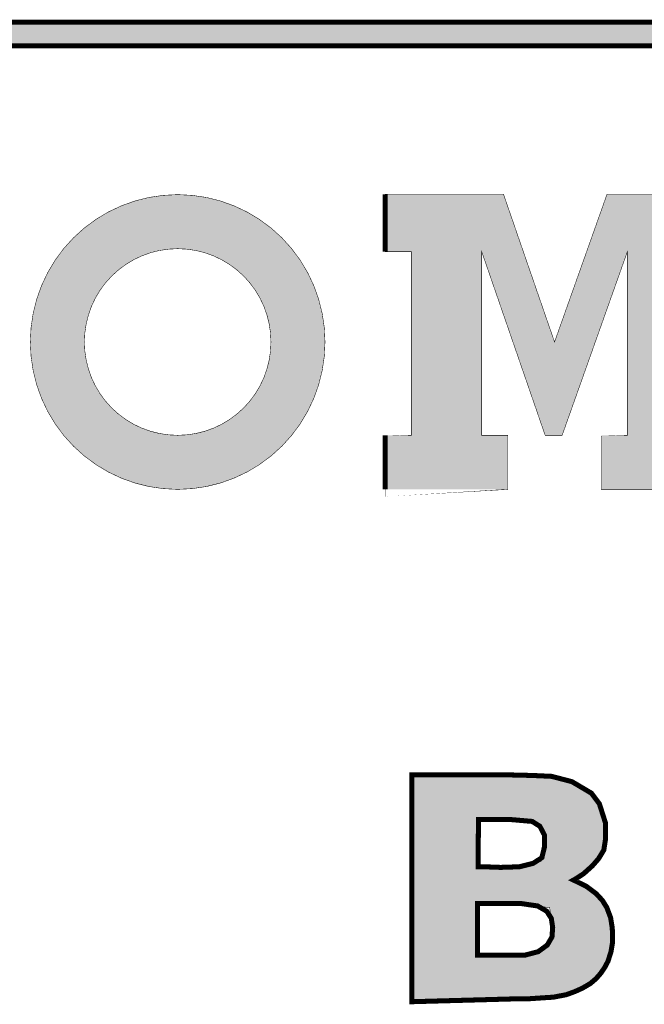
# Model space of a CAD drawing. Units: millimetres. Extents: x 687908 to 1000526, y -225166 to 88631.
# Drawn here: x 784395 to 785056, y 27287 to 28329 of the extents above; entities that cross this region are included whole.
import ezdxf

# ---------------------------------------------------------------- set-up
doc = ezdxf.new("R2010")
doc.units = ezdxf.units.MM
doc.layers.add('__gaitenu sienas', color=7, linetype='Continuous')
doc.layers.add('ELEMENTS_Pen_No__7', color=7, linetype='Continuous')

# ---------------------------------------------------------------- blocks, each defined once
blk = doc.blocks.new('WALL_22', base_point=(649195.6412991453, 1552607.386767409))
at = {"layer": '__gaitenu sienas'}
blk.add_hatch(color=1, dxfattribs=at).paths.add_polyline_path([(649195.6412991453, 1552607.386767409), (711495.3417940524, 1552607.386767409), (711495.3417940524, 1552691.933882099), (649195.6412991453, 1552691.933882099)], flags=0)
at = {"layer": '__gaitenu sienas', "color": 1, "linetype": 'Continuous', "const_width": 18}
for points in [[(672317.9467375575, 1552691.933882099), (649195.6412991453, 1552691.933882099)], [(649195.6412991453, 1552607.386767409), (672317.9467375575, 1552607.386767409)]]:
    blk.add_lwpolyline(points, dxfattribs=at)

msp = doc.modelspace()

# ---------------------------------------------------------------- hatches: boundary and pattern name
at = {"layer": 'ELEMENTS_Pen_No__7'}
h = msp.add_hatch(color=1, dxfattribs=at)
edge = h.paths.add_edge_path()
edge.add_arc((784561.8521738641, 27987.68869687407), 155.9884847390931, 180, 360)
edge.add_arc((784561.8521738641, 27987.68869687407), 155.9884847389767, 0, 180)
edge = h.paths.add_edge_path(flags=16)
edge.add_arc((784561.8521738643, 27987.68869687407), 98.75515178707428, -180, 0, ccw=False)
edge.add_arc((784561.8521738643, 27987.68869687407), 98.75515178707428, 0, 180, ccw=False)
msp.add_hatch(color=1, dxfattribs=at).paths.add_polyline_path([(784809.2360101979, 28083.37432578631), (784809.2360101979, 27888.93354509299), (784781.5361370564, 27888.93354509323), (784781.536137056, 27831.70021215262), (784911.4467369114, 27831.70021215285), (784911.4467369114, 27888.93354509299), (784883.7516064948, 27888.93354509299), (784883.7516064948, 28083.37432578631), (784950.9391139873, 27888.93354509299), (784968.927107744, 27888.93354509323), (785038.001430906, 28083.37432578631), (785038.001430906, 27888.93354509299), (785010.3063004898, 27888.93354509323), (785010.3063004895, 27831.70021215285), (785140.212157639, 27831.70021215285), (785140.212157639, 27888.93354509299), (785112.5170272033, 27888.93354509299), (785112.5170272033, 28083.37432578678), (785140.212157639, 28083.37432578631), (785140.2121576385, 28144.08472756151), (785016.4355939513, 28144.08472756151), (784960.876518701, 27987.68869687436), (784906.8350802377, 28144.08472756151), (784781.5361370564, 28144.08472756151), (784781.5361370564, 28083.37432578631)])
h = msp.add_hatch(color=1, dxfattribs=at)
h.paths.add_polyline_path([(784809.7253331211, 27529.5391312915), (784809.7253331211, 27289.35544215742), (784914.9163246031, 27292.26567873749), (784934.8221176201, 27292.56182468787), (784959.8913868071, 27294.22715309646), (784973.4085588269, 27296.80805548042), (784982.5551863982, 27300.16807815077), (784990.3488086784, 27303.67283278197), (784998.8237044371, 27308.63827465713), (785004.9170026584, 27313.85421209183), (785009.8748462754, 27319.5522219495), (785014.2124816414, 27325.99282104376), (785017.3898526418, 27332.03707596374), (785020.6683631481, 27342.2885933143), (785022.2789934049, 27352.12150141207), (785022.2789934049, 27359.27351648483), (785021.994654639, 27367.50880048145), (785020.212270826, 27378.40270884504), (785016.153254953, 27389.15411139751), (785011.4854765324, 27396.66016305791), (785004.9456276544, 27403.71643220668), (784994.629194052, 27411.44737870136), (784980.990356851, 27418.13847693423), (784983.0628022819, 27419.28965774894), (784991.58349875, 27424.81398853811), (785000.917144395, 27433.18732246646), (785007.4875258864, 27440.73902451742), (785013.0713006066, 27449.93288082728), (785014.909023216, 27461.87220282765), (785014.909023216, 27478.26483767614), (785008.34818339, 27498.87363955547), (784999.9114542932, 27510.1149096351), (784979.2900327918, 27522.29359644494), (784957.7316240428, 27527.91367315775), (784937.5796553427, 27528.84998039209), (784908.9088977918, 27529.5391312915)])
h.paths.add_polyline_path([(784879.9060931478, 27432.19312101637), (784880.3335604738, 27482.14144167333), (784912.5099173043, 27482.35631525406), (784942.8968289167, 27479.71483081079), (784952.2754342019, 27461.78265934408), (784946.5250167649, 27437.90629875794), (784923.6641098451, 27432.19312101637), (784903.7144237356, 27431.55073358258), (784886.1253406365, 27432.19312101637)], flags=16)
h.paths.add_polyline_path([(784929.803208776, 27338.70813168859), (784879.3106946582, 27338.70813168859), (784879.4366439257, 27393.32574827026), (784925.1029901247, 27393.32574827026), (784955.6910247256, 27388.8678005921), (784959.9684645662, 27361.07437877444), (784950.1844852413, 27344.08913349238)], flags=16)

# ---------------------------------------------------------------- linework, layer by layer
at = {"layer": 'ELEMENTS_Pen_No__7', "color": 1, "linetype": 'Continuous', "const_width": 0.5330392504105355}
for points in [[(784405.863689125, 27987.68869687407, 0.9999999999999999), (784717.8406586031, 27987.68869687407, 0.9999999999999999)], [(784660.6073256513, 27987.68869687407, -0.9999999999999999), (784463.0970220772, 27987.68869687407, -0.9999999999999999)]]:
    msp.add_lwpolyline(points, format="xyb", close=True, dxfattribs=at)
at = {"layer": 'ELEMENTS_Pen_No__7', "color": 7, "linetype": 'Continuous', "const_width": 5.330392504105355}
for points in [[(784781.536137056, 28083.37432578631), (784781.536137056, 28144.08472756151)], [(784781.536137056, 28083.37432578631), (784781.536137056, 28144.08472756151)], [(784781.536137056, 28083.37432578631), (784781.536137056, 28144.08472756151)], [(784781.536137056, 28083.37432578631), (784781.536137056, 28144.08472756151)], [(784781.536137056, 28083.37432578631), (784781.536137056, 28144.08472756151)], [(784781.536137056, 28083.37432578631), (784781.536137056, 28144.08472756151)], [(784781.536137056, 28083.37432578631), (784781.536137056, 28144.08472756151)], [(784781.536137056, 28083.37432578631), (784781.536137056, 28144.08472756151)], [(784781.536137056, 28083.37432578631), (784781.536137056, 28144.08472756151)], [(784781.536137056, 28083.37432578631), (784781.536137056, 28144.08472756151)], [(784781.536137056, 28083.37432578631), (784781.536137056, 28144.08472756151)], [(784781.536137056, 28083.37432578631), (784781.536137056, 28144.08472756151)], [(784781.536137056, 28083.37432578631), (784781.536137056, 28144.08472756151)], [(784781.536137056, 28083.37432578631), (784781.536137056, 28144.08472756151)], [(784781.536137056, 28083.37432578631), (784781.536137056, 28144.08472756151)], [(784781.536137056, 28083.37432578631), (784781.536137056, 28144.08472756151)], [(784781.536137056, 27831.70021215285), (784781.536137056, 27888.93354509299)], [(784781.536137056, 27831.70021215285), (784781.536137056, 27888.93354509299)], [(784781.536137056, 27831.70021215285), (784781.536137056, 27888.93354509299)], [(784781.536137056, 27831.70021215285), (784781.536137056, 27888.93354509299)], [(784781.536137056, 27831.70021215285), (784781.536137056, 27888.93354509299)], [(784781.536137056, 27831.70021215285), (784781.536137056, 27888.93354509299)], [(784781.536137056, 27831.70021215285), (784781.536137056, 27888.93354509299)], [(784781.536137056, 27831.70021215285), (784781.536137056, 27888.93354509299)], [(784781.536137056, 27831.70021215285), (784781.536137056, 27888.93354509299)], [(784781.536137056, 27831.70021215285), (784781.536137056, 27888.93354509299)], [(784781.536137056, 27831.70021215285), (784781.536137056, 27888.93354509299)], [(784781.536137056, 27831.70021215285), (784781.536137056, 27888.93354509299)], [(784781.536137056, 27831.70021215285), (784781.536137056, 27888.93354509299)], [(784781.536137056, 27831.70021215285), (784781.536137056, 27888.93354509299)], [(784781.536137056, 27831.70021215285), (784781.536137056, 27888.93354509299)], [(784781.536137056, 27831.70021215285), (784781.536137056, 27888.93354509299)]]:
    msp.add_lwpolyline(points, dxfattribs=at)
at = {"layer": 'ELEMENTS_Pen_No__7', "color": 1, "linetype": 'Continuous', "const_width": 0.5330392504105355}
msp.add_lwpolyline([(785140.2121576385, 28144.08472756151), (785016.4355939513, 28144.08472756151), (784960.876518701, 27987.68869687436), (784906.8350802377, 28144.08472756151), (784781.5361370564, 28144.08472756151), (784781.5361370564, 28083.37432578631), (784809.2360101979, 28083.37432578631), (784809.2360101979, 27888.93354509299), (784781.5361370564, 27888.93354509323), (784781.536137056, 27831.70021215262), (784911.4467369114, 27831.70021215285), (784911.4467369114, 27888.93354509299), (784883.7516064948, 27888.93354509299), (784883.7516064948, 28083.37432578631), (784950.9391139873, 27888.93354509299), (784968.927107744, 27888.93354509323), (785038.001430906, 28083.37432578631), (785038.001430906, 27888.93354509299), (785010.3063004898, 27888.93354509323), (785010.3063004895, 27831.70021215285), (785140.212157639, 27831.70021215285)], dxfattribs=at)
at = {"layer": 'ELEMENTS_Pen_No__7', "color": 1, "linetype": 'Continuous'}
for points, const_width in [([(784809.7253331211, 27289.35544215742), (784809.7253331211, 27529.5391312915), (784908.9088994018, 27529.5391312915), (784937.5796559305, 27528.84998162399), (784957.7316253752, 27527.91367327067), (784979.2900343543, 27522.29359649727), (784999.9114530876, 27510.1149079419), (785008.348181962, 27498.87364106748), (785014.9090220144, 27478.26483735192), (785014.9090220144, 27461.87220454373), (785013.0712998006, 27449.93288138218), (785007.4875249336, 27440.73902361776), (785000.9171432288, 27433.18732378521), (784991.5834990479, 27424.8139883228), (784983.0628036337, 27419.28965770639), (784980.990356776, 27418.13847716287), (784994.6291944297, 27411.44737941935), (785004.9456287877, 27403.71643387357), (785011.4854772051, 27396.66016473906), (785016.1532534609, 27389.15411133011), (785020.2122723064, 27378.40270851663), (785021.9946529372, 27367.50879979465), (785022.2789941727, 27359.27351693116), (785022.2789941727, 27352.12150163914), (785020.6683632815, 27342.28859394038), (785017.389851586, 27332.03707513446), (785014.2124814037, 27325.99282061722), (785009.8748463135, 27319.55222154123), (785004.9170038308, 27313.85421184881), (784998.8237047368, 27308.63827292557), (784990.3488092532, 27303.67283267021), (784982.555187737, 27300.16807797836), (784973.408559939, 27296.8080558505), (784959.5426309628, 27294.16056326585), (784949.4532879271, 27293.53375993302), (784934.8221184448, 27292.56182510272), (784914.9163236268, 27292.26568001136)], 5.330392504105355), ([(784809.7253331211, 27529.5391312915), (784809.7253331211, 27289.35544215742), (784914.9163246031, 27292.26567873749), (784934.8221176201, 27292.56182468787), (784959.8913868071, 27294.22715309646), (784973.4085588269, 27296.80805548042), (784982.5551863982, 27300.16807815077), (784990.3488086784, 27303.67283278197), (784998.8237044371, 27308.63827465713), (785004.9170026584, 27313.85421209183), (785009.8748462754, 27319.5522219495), (785014.2124816414, 27325.99282104376), (785017.3898526418, 27332.03707596374), (785020.6683631481, 27342.2885933143), (785022.2789934049, 27352.12150141207), (785022.2789934049, 27359.27351648483), (785021.994654639, 27367.50880048145), (785020.212270826, 27378.40270884504), (785016.153254953, 27389.15411139751), (785011.4854765324, 27396.66016305791), (785004.9456276544, 27403.71643220668), (784994.629194052, 27411.44737870136), (784980.990356851, 27418.13847693423), (784983.0628022819, 27419.28965774894), (784991.58349875, 27424.81398853811), (785000.917144395, 27433.18732246646), (785007.4875258864, 27440.73902451742), (785013.0713006066, 27449.93288082728), (785014.909023216, 27461.87220282765), (785014.909023216, 27478.26483767614), (785008.34818339, 27498.87363955547), (784999.9114542932, 27510.1149096351), (784979.2900327918, 27522.29359644494), (784957.7316240428, 27527.91367315775), (784937.5796553427, 27528.84998039209), (784908.9088977918, 27529.5391312915)], 0.5330392504105355), ([(784880.3335593954, 27482.14144339896), (784912.5099189421, 27482.35631558945), (784937.1769982077, 27480.21204699477), (784945.3274775163, 27475.0673610259), (784950.2605117032, 27465.635251195), (784950.2605117032, 27453.4164828533), (784947.4724409305, 27441.84010442777), (784938.2494799145, 27435.83815635199), (784923.6641103631, 27432.19312240655), (784903.7144239449, 27431.55073249002), (784886.1253422805, 27432.19312240655), (784879.9060933769, 27432.19312240655)], 5.330392504105355), ([(784879.9060931478, 27432.19312101637), (784880.3335604738, 27482.14144167333), (784912.5099173043, 27482.35631525406), (784942.8968289167, 27479.71483081079), (784952.2754342019, 27461.78265934408), (784946.5250167649, 27437.90629875794), (784923.6641098451, 27432.19312101637), (784903.7144237356, 27431.55073358258), (784886.1253406365, 27432.19312101637)], 0.5330392504105355), ([(784879.4366440887, 27393.32574914134), (784925.1029915147, 27393.32574914134), (784942.9248894923, 27390.72835629032), (784952.5772248573, 27385.16283255973), (784957.4033925394, 27377.74139203416), (784958.8880736218, 27368.09441001288), (784958.1724497069, 27357.95645060315), (784953.2279655371, 27349.37269626005), (784943.5966218072, 27342.3498269479), (784929.8032093879, 27338.70813298476), (784911.5843786786, 27338.70813298476), (784879.3106942798, 27338.70813298476)], 5.330392504105355), ([(784929.803208776, 27338.70813168859), (784879.3106946582, 27338.70813168859), (784879.4366439257, 27393.32574827026), (784925.1029901247, 27393.32574827026), (784955.6910247256, 27388.8678005921), (784959.9684645662, 27361.07437877444), (784950.1844852413, 27344.08913349238)], 0.5330392504105355)]:
    msp.add_lwpolyline(points, close=True, dxfattribs=dict(at, const_width=const_width))

# ---------------------------------------------------------------- block references
at = {"layer": '__gaitenu sienas', "color": 1, "xscale": 0.2961329168947419, "yscale": 0.2961329168947419, "zscale": 0.2961329168947419}
msp.add_blockref('WALL_22', (782350.6342405814, 28301.14811688685), dxfattribs=at)

doc.saveas('drawing.dxf')
